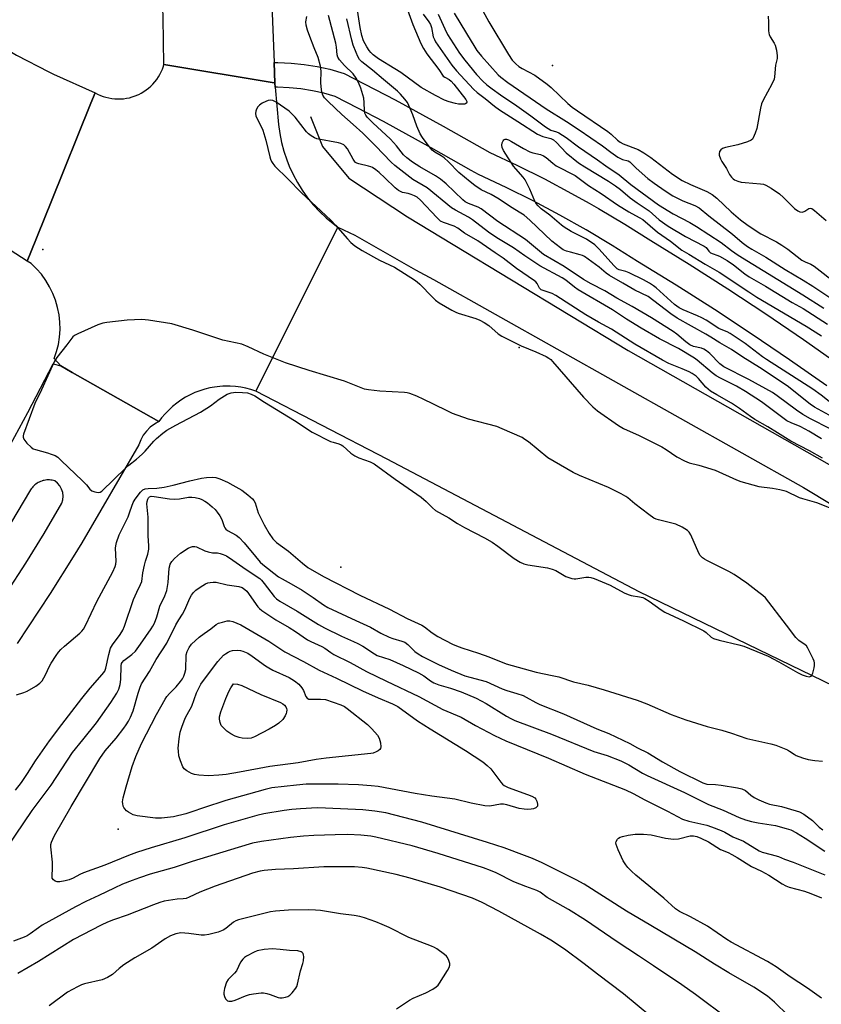
# Model space of a CAD drawing. Units: inches. Extents: x 1243763 to 1249763, y 493456 to 497456.
# Drawn here: x 1246081 to 1246355, y 496877 to 497214 of the extents above; entities that cross this region are included whole.
import ezdxf

# ---------------------------------------------------------------- set-up
doc = ezdxf.new("R2010")
doc.units = ezdxf.units.IN
doc.header["$MEASUREMENT"] = 0
for name, color, linetype in [('ELEV-Spot Elevation', 7, 'Continuous'), ('HYDRO-Canal', 164, 'Continuous'), ('TRANS-Road', 130, 'Continuous'), ('TRANS-Street Sidewalk', 7, 'Continuous'), ('Undefined', 1, 'Continuous')]:
    doc.layers.add(name, color=color, linetype=linetype)

msp = doc.modelspace()

# ---------------------------------------------------------------- linework, layer by layer
at = {"layer": 'ELEV-Spot Elevation'}
for p in [(1246263.08, 497197.85, 320.94), (1246088.92, 497135.05, 322.59), (1246251.66, 497101.52, 322.02), (1246190.72, 497026.45, 323.23), (1246114.68, 496936.97, 331.73)]:
    msp.add_point(p, dxfattribs=at)
at = {"layer": 'HYDRO-Canal'}
msp.add_lwpolyline([(1246180.44, 497180.42), (1246184.45, 497170.22), (1246193.48, 497159.35), (1246213.55, 497146.15), (1246229.13, 497136.72), (1246288.99, 497100.53), (1246376.32, 497051.03), (1246445.74, 497011.92), (1246551.26, 496956.64), (1246681.09, 496888.93)], dxfattribs=at)
at = {"layer": 'TRANS-Road'}
for points in [[(1246106.77, 497188.59), (1246105.36, 497185.08), (1246091.8, 497151.33), (1246084.87, 497134.07), (1246083.64, 497131.02), (1246027.72, 497167.11), (1245946.06, 497217.59), (1245866.24, 497269.95), (1245805.48, 497311.14), (1245745.25, 497352.34), (1245696.02, 497387.83), (1245637.3, 497440.43), (1245611.14, 497456.01), (1245662.01, 497456.01), (1245699.2, 497429.88), (1245778.73, 497381.31), (1245844.93, 497340.8), (1245882.73, 497317.99), (1246001.04, 497246.61), (1246048.79, 497218.61), (1246076, 497203.86), (1246079.94, 497201.41), (1246091.03, 497195.71), (1246092.55, 497194.93)], [(1246143.12, 497455.97), (1246146.09, 497437.24), (1246146.21, 497436.49), (1246147.72, 497427.02), (1246150.81, 497407.53), (1246152.64, 497393.23), (1246157.1, 497358.42), (1246162.32, 497309.85), (1246165.47, 497267.16), (1246165.74, 497255.11), (1246167.95, 497198.88), (1246168.23, 497191.87), (1246167.98, 497191.92), (1246130.33, 497198.25), (1246130.02, 497214.19), (1246129.88, 497221.16), (1246129.11, 497260.92), (1246128.18, 497284.31), (1246126.38, 497327.08), (1246124.05, 497369.62), (1246121.55, 497406.83), (1246117.69, 497455.97)], [(1246168.23, 497191.87), (1246168.36, 497190.44), (1246169.49, 497177.78), (1246169.9, 497174.7), (1246170.51, 497171.64), (1246171.3, 497168.63), (1246172.28, 497165.68), (1246173.16, 497163.46), (1246174.46, 497160.63), (1246175.94, 497157.89), (1246177.59, 497155.25), (1246179.4, 497152.72), (1246181.36, 497150.31), (1246183.47, 497148.02), (1246185.72, 497145.87), (1246188.11, 497143.87), (1246189.7, 497142.66), (1246161.75, 497086.62), (1246160.05, 497087.18), (1246158.31, 497087.63), (1246156.54, 497087.98), (1246154.76, 497088.21), (1246152.96, 497088.33), (1246151.16, 497088.33), (1246150.42, 497088.29), (1246149.37, 497088.23), (1246147.58, 497088.01), (1246146.03, 497087.72), (1246144.28, 497087.3), (1246142.57, 497086.76), (1246140.89, 497086.12), (1246139.25, 497085.37), (1246137.67, 497084.52), (1246136.14, 497083.57), (1246134.67, 497082.53), (1246133.27, 497081.4), (1246131.95, 497080.18), (1246130.7, 497078.89), (1246129.54, 497077.51), (1246128.62, 497076.29), (1246100.76, 497092.03), (1246098.94, 497093.06), (1246095.07, 497095.24), (1246092.84, 497097.75), (1246093.66, 497100.15), (1246094.26, 497102.62), (1246094.64, 497105.13), (1246094.81, 497107.67), (1246094.76, 497110.2), (1246094.49, 497112.73), (1246094, 497115.22), (1246093.29, 497117.66), (1246092.38, 497120.03), (1246091.26, 497122.31), (1246089.95, 497124.49), (1246088.46, 497126.55), (1246086.79, 497128.46), (1246084.97, 497130.23), (1246083.64, 497131.02), (1246084.87, 497134.07), (1246091.8, 497151.33), (1246105.36, 497185.08), (1246106.77, 497188.59), (1246107.67, 497188.12), (1246108.59, 497187.7), (1246109.54, 497187.34), (1246110.51, 497187.04), (1246111.49, 497186.8), (1246112.49, 497186.62), (1246113.5, 497186.51), (1246114.51, 497186.46), (1246115.52, 497186.48), (1246116.53, 497186.55), (1246117.54, 497186.69), (1246118.53, 497186.9), (1246119.51, 497187.16), (1246120.47, 497187.49), (1246121.4, 497187.88), (1246121.69, 497188.01), (1246122.59, 497188.47), (1246123.46, 497188.99), (1246124.3, 497189.56), (1246125.1, 497190.18), (1246125.86, 497190.85), (1246126.58, 497191.57), (1246127.25, 497192.33), (1246127.86, 497193.14), (1246128.43, 497193.98), (1246128.95, 497194.85), (1246129.4, 497195.75), (1246129.8, 497196.68), (1246130.15, 497197.64), (1246130.33, 497198.25), (1246167.98, 497191.92)]]:
    msp.add_lwpolyline(points, close=True, dxfattribs=at)
for points in [[(1246546.46, 496895.97), (1246483.56, 496928.33), (1246392.6, 496969.62), (1246292.71, 497018.08), (1246206.56, 497063.39), (1246161.75, 497086.62), (1246189.7, 497142.66), (1246195.52, 497139.93), (1246216.27, 497128.07), (1246222.44, 497124.73), (1246348.84, 497053.67), (1246369.48, 497041.29), (1246389.93, 497028.26), (1246415.69, 497009.02), (1246430.65, 496997.95), (1246448.24, 496987.31), (1246498.6, 496964), (1246535.09, 496945.74), (1246587.81, 496919.46)], [(1246074.9, 497062.96), (1246083.85, 497079.37), (1246092.51, 497095.94), (1246095.07, 497095.24), (1246098.94, 497093.06), (1246100.76, 497092.03), (1246128.62, 497076.29), (1246127.05, 497075.39), (1246125.62, 497074.29), (1246124.35, 497073), (1246123.27, 497071.54), (1246122.39, 497069.96), (1246121.74, 497068.27), (1246102.31, 497034.84), (1246099.26, 497030.01), (1246091.4, 497017.53), (1246080.2, 497000.41)], [(1246076.62, 497017.88), (1246083.15, 497027.87), (1246089.4, 497038.03), (1246095.39, 497048.35), (1246095.74, 497049.53), (1246095.85, 497050.76), (1246095.72, 497051.99), (1246095.35, 497053.17), (1246094.76, 497054.25), (1246093.97, 497055.2), (1246093.01, 497055.98), (1246092.58, 497056.1), (1246092.13, 497056.19), (1246091.69, 497056.26), (1246091.24, 497056.3), (1246090.78, 497056.31), (1246090.33, 497056.29), (1246089.89, 497056.24), (1246089.44, 497056.16), (1246089, 497056.06), (1246088.68, 497055.96), (1246088.57, 497055.93), (1246088.14, 497055.77), (1246087.73, 497055.59), (1246087.33, 497055.38), (1246086.95, 497055.14), (1246086.58, 497054.88), (1246086.22, 497054.6), (1246085.89, 497054.3), (1246085.57, 497053.98), (1246085.28, 497053.64), (1246085, 497053.27), (1246084.75, 497052.9), (1246084.74, 497052.88), (1246073.45, 497034.17)]]:
    msp.add_lwpolyline(points, dxfattribs=at)
at = {"layer": 'TRANS-Street Sidewalk'}
msp.add_lwpolyline([(1246356.76, 497088.43), (1246344.09, 497097.31), (1246331.3, 497106), (1246318.38, 497114.51), (1246305.33, 497122.81), (1246292.17, 497130.93), (1246283.44, 497136.44), (1246274.57, 497141.73), (1246265.56, 497146.8), (1246256.44, 497151.64), (1246247.2, 497156.25), (1246237.84, 497160.62), (1246235.32, 497162.05), (1246221.65, 497169.81), (1246205.31, 497178.71), (1246196.58, 497183.27), (1246188.81, 497187.32), (1246184.97, 497188.41), (1246181.07, 497189.26), (1246177.13, 497189.89), (1246173.15, 497190.29), (1246169.16, 497190.45), (1246168.36, 497190.44), (1246168.23, 497191.87), (1246167.95, 497198.88), (1246169.27, 497198.9), (1246173.75, 497198.71), (1246178.21, 497198.26), (1246182.64, 497197.56), (1246187.02, 497196.6), (1246191.94, 497195.21), (1246209.28, 497186.16), (1246225.76, 497177.18), (1246241.72, 497168.13), (1246250.87, 497163.85), (1246260.3, 497159.15), (1246269.61, 497154.21), (1246275.59, 497150.84), (1246278.8, 497149.04), (1246287.85, 497143.64), (1246296.64, 497138.09), (1246309.82, 497129.97), (1246322.97, 497121.59), (1246335.99, 497113.02), (1246348.89, 497104.26), (1246361.65, 497095.31)], dxfattribs=at)
at = {"layer": 'Undefined'}
for points, elevation in [([(1246210.65, 497224.89), (1246215.39, 497211.95), (1246218.06, 497205.45), (1246219, 497203.75), (1246220.19, 497201.83), (1246224.28, 497196.53), (1246225.72, 497194.3), (1246226.27, 497193.88), (1246227.72, 497193.15), (1246228.46, 497192.52), (1246229.38, 497191.47), (1246233.52, 497186.23), (1246233.82, 497185.57), (1246233.82, 497185.37), (1246233.66, 497185.01), (1246233.51, 497184.88), (1246233.1, 497184.72), (1246232.01, 497184.65), (1246230.98, 497184.7), (1246229.91, 497184.88), (1246227.74, 497185.44), (1246226.13, 497186.07), (1246223.16, 497187.6), (1246218.22, 497190.42), (1246211.23, 497195.51), (1246209.25, 497196.78), (1246203.63, 497200.13), (1246201.84, 497201.59), (1246201.02, 497202.38), (1246200.47, 497203.04), (1246199.68, 497204.28), (1246198.55, 497206.36), (1246197.88, 497208.17), (1246197.31, 497210.83), (1246195.28, 497224.31)], 330), ([(1246235.96, 497222.76), (1246241.29, 497212.83), (1246248.01, 497201.64), (1246249.34, 497199.72), (1246250.5, 497198.48), (1246251.56, 497197.59), (1246252.76, 497196.87), (1246257.06, 497194.56), (1246261.28, 497191.5), (1246262.61, 497190.38), (1246268.32, 497184.96), (1246269.82, 497183.64), (1246271.57, 497182.35), (1246281.95, 497175.38), (1246283.16, 497174.43), (1246285.32, 497172.38), (1246286.23, 497171.66), (1246287.2, 497171.15), (1246292.3, 497169.16), (1246294.33, 497168.07), (1246296.69, 497166.49), (1246304.12, 497160.73), (1246307.35, 497158.6), (1246310.2, 497157.18), (1246315.86, 497154.79), (1246317.63, 497153.8), (1246319.28, 497152.62), (1246324.17, 497147.95), (1246327.37, 497145.19), (1246329.92, 497143.19), (1246334.3, 497140.39), (1246339.56, 497137.63), (1246341.47, 497136.5), (1246343.49, 497135.09), (1246348.3, 497131.42), (1246349.42, 497130.81), (1246351.33, 497129.98), (1246352.52, 497129.29), (1246360.18, 497123.33)], 322), ([(1246357.93, 497073.7), (1246351.25, 497077.21), (1246348.65, 497078.67), (1246346.43, 497080.17), (1246339.86, 497085.06), (1246338.25, 497086.12), (1246330.22, 497090.59), (1246321.59, 497094.96), (1246320.27, 497095.99), (1246316.81, 497099.55), (1246315.71, 497100.43), (1246314.76, 497100.96), (1246314, 497101.28), (1246311.28, 497101.94), (1246310.01, 497102.48), (1246308.59, 497103.5), (1246305.59, 497106.05), (1246304.26, 497107.04), (1246296.91, 497111.64), (1246290.26, 497115.58), (1246285.01, 497118.45), (1246280.93, 497120.88), (1246276.28, 497123.29), (1246273.63, 497124.78), (1246267.1, 497129.19), (1246259.97, 497133.35), (1246253.82, 497138.45), (1246244.44, 497144.57), (1246238.72, 497148.92), (1246237.69, 497149.48), (1246234.41, 497150.7), (1246233.28, 497151.31), (1246232.42, 497152.02), (1246226.78, 497157.43), (1246224.78, 497159.06), (1246223.09, 497160.22), (1246217.71, 497163.26), (1246215.25, 497164.9), (1246213.34, 497166.3), (1246212.2, 497167.42), (1246209.81, 497170.39), (1246207.68, 497172.77), (1246201.65, 497178.27), (1246199.75, 497180.23), (1246199.3, 497180.89), (1246199, 497181.61), (1246198.86, 497182.38), (1246198.75, 497185.24), (1246198.57, 497186.7), (1246197.56, 497190.13), (1246196.85, 497192.09), (1246196.04, 497193.52), (1246194.94, 497195.04), (1246191.98, 497197.93), (1246190.32, 497199.8), (1246189.75, 497200.75), (1246189.48, 497201.56), (1246189.23, 497204.11), (1246189, 497205.5), (1246186.54, 497215.03)], 326), ([(1246358.89, 497077.74), (1246352.6, 497081.14), (1246351.17, 497082.16), (1246343.23, 497088.44), (1246333.85, 497094.72), (1246328.06, 497098.24), (1246324.28, 497100.87), (1246320.22, 497103.1), (1246317.16, 497105.11), (1246315.46, 497106.11), (1246305.67, 497111.57), (1246303.49, 497113.06), (1246295.73, 497118.96), (1246291.16, 497121.1), (1246287.13, 497123.54), (1246282.59, 497126.14), (1246281.43, 497126.95), (1246279, 497129.02), (1246274.05, 497132.58), (1246273.34, 497132.96), (1246272.58, 497133.24), (1246269.22, 497134.07), (1246267.82, 497134.49), (1246266.76, 497134.96), (1246265.79, 497135.55), (1246262.86, 497137.85), (1246255.37, 497145.01), (1246253.39, 497146.73), (1246252.31, 497147.47), (1246248.77, 497149.6), (1246244.91, 497152.27), (1246242.1, 497153.78), (1246238.68, 497155.47), (1246236.57, 497156.85), (1246234.95, 497158.12), (1246231.13, 497161.35), (1246227.51, 497164.99), (1246226.08, 497166.31), (1246225.06, 497167.05), (1246222.89, 497168.32), (1246222.02, 497169.02), (1246220.58, 497170.68), (1246218.67, 497173.28), (1246217.88, 497174.52), (1246216.71, 497177.11), (1246215.35, 497181.08), (1246214.47, 497183.19), (1246213.5, 497185.23), (1246212.67, 497186.39), (1246211.15, 497188.15), (1246210.11, 497189.17), (1246205.29, 497193.06), (1246201.54, 497196.35), (1246197.97, 497199.14), (1246197.12, 497200), (1246196.57, 497200.95), (1246195.99, 497202.31), (1246195.03, 497204.81), (1246194.52, 497206.53), (1246192.84, 497213.83)], 328), ([(1246218.86, 497215.43), (1246220.79, 497212.86), (1246221.39, 497211.88), (1246221.73, 497210.84), (1246222.36, 497207.71), (1246222.72, 497206.72), (1246223.08, 497206), (1246228.67, 497198.01), (1246230.32, 497196.08), (1246236.1, 497189.76), (1246237.39, 497188.62), (1246240.1, 497186.64), (1246243.27, 497183.99), (1246244.92, 497182.76), (1246251.2, 497178.71), (1246257.98, 497174.47), (1246259.78, 497173.67), (1246262.46, 497172.99), (1246263.39, 497172.48), (1246264.44, 497171.56), (1246267.73, 497168.08), (1246271.99, 497164.65), (1246274.11, 497163.24), (1246282.22, 497158.37), (1246284.61, 497156.83), (1246286.34, 497155.5), (1246289.61, 497152.71), (1246292.02, 497150.97), (1246296.11, 497148.21), (1246299.54, 497145.22), (1246302.57, 497143.05), (1246308.52, 497139.51), (1246314.86, 497136.2), (1246315.54, 497135.69), (1246316.44, 497134.48), (1246317.08, 497133.94), (1246320.12, 497132.72), (1246322.81, 497131.24), (1246324.96, 497129.8), (1246328.85, 497126.67), (1246330.27, 497125.65), (1246335.86, 497122.51), (1246344.95, 497116.88), (1246348.73, 497114.82), (1246357.04, 497109.48)], 328), ([(1246224.04, 497215.41), (1246226.29, 497210.42), (1246227.24, 497208.51), (1246231.35, 497202.06), (1246233.1, 497199.71), (1246237.17, 497194.78), (1246239.28, 497192.55), (1246240.69, 497191.28), (1246242.48, 497189.9), (1246245.33, 497187.87), (1246250.89, 497184.11), (1246255.72, 497180.69), (1246260.64, 497176.92), (1246262.56, 497175.85), (1246264.41, 497175.23), (1246265.21, 497174.88), (1246267.72, 497173.29), (1246271.92, 497170.07), (1246278.47, 497165.72), (1246281.3, 497163.67), (1246285.91, 497160.55), (1246289.9, 497157.21), (1246299.35, 497150.34), (1246304.26, 497147.25), (1246309.98, 497144.26), (1246312.25, 497142.94), (1246320.76, 497137.45), (1246324.21, 497134.74), (1246326.54, 497133.12), (1246348.58, 497119.51), (1246355.74, 497114.98)], 326), ([(1246336.81, 497214.73), (1246336.9, 497212.71), (1246336.89, 497209.82), (1246336.96, 497208.97), (1246337.1, 497208.43), (1246337.46, 497207.66), (1246338.82, 497205.56), (1246339.19, 497204.84), (1246339.62, 497203.16), (1246339.87, 497201.15), (1246339.79, 497200.29), (1246339.32, 497198.01), (1246338.98, 497194.05), (1246338.82, 497193.26), (1246338.06, 497191.52), (1246335.07, 497186.09), (1246334.46, 497184.76), (1246334.11, 497183.35), (1246332.91, 497176.37), (1246332.37, 497174.72), (1246331.68, 497173.17), (1246331.38, 497172.73), (1246330.99, 497172.37), (1246329.75, 497171.79), (1246326.46, 497170.76), (1246322.22, 497169.86), (1246321.16, 497169.53), (1246320.55, 497169.1), (1246320.19, 497168.48), (1246320, 497167.77), (1246320.01, 497167.28), (1246320.43, 497166.05), (1246320.95, 497165.09), (1246322.56, 497162.72), (1246323.6, 497160.63), (1246324.23, 497159.73), (1246324.81, 497159.16), (1246325.29, 497158.85), (1246326.36, 497158.39), (1246327.49, 497158.05), (1246328.93, 497157.87), (1246334.17, 497157.5), (1246335.22, 497157.31), (1246335.98, 497157.05), (1246337.74, 497156.01), (1246340.66, 497154), (1246341.97, 497152.81), (1246345.78, 497149.08), (1246346.91, 497148.19), (1246347.61, 497147.88), (1246348.46, 497147.8), (1246349.31, 497148.11), (1246350.72, 497149.02), (1246351.25, 497149.13), (1246351.72, 497148.99), (1246352.63, 497148.38), (1246356.64, 497144.97)], 320), ([(1246355.31, 497063.74), (1246350.84, 497066.29), (1246344.54, 497069.58), (1246339.94, 497072.35), (1246336.69, 497074.39), (1246332.2, 497076.93), (1246330.73, 497077.93), (1246326.93, 497080.76), (1246324.26, 497082.54), (1246319.26, 497085.34), (1246317.06, 497086.67), (1246316.22, 497087.31), (1246315.5, 497088.01), (1246313, 497091), (1246312.16, 497091.71), (1246310.8, 497092.65), (1246309.77, 497093.19), (1246307.35, 497094.27), (1246302.81, 497096.09), (1246300.71, 497097.2), (1246291.22, 497102.64), (1246283.24, 497107.81), (1246278.76, 497110.17), (1246274.45, 497112.67), (1246264.26, 497119.33), (1246262.98, 497119.98), (1246260.25, 497120.85), (1246259.25, 497121.27), (1246258.68, 497121.77), (1246257.83, 497123.39), (1246257.36, 497124.01), (1246256.98, 497124.37), (1246250.76, 497128.53), (1246246.22, 497132.11), (1246243.5, 497133.87), (1246237.57, 497137.94), (1246232.98, 497140.64), (1246230.79, 497142.37), (1246229.51, 497142.97), (1246225.86, 497144.2), (1246224.84, 497144.74), (1246223.57, 497145.92), (1246217.93, 497151.87), (1246216.8, 497152.87), (1246215.9, 497153.4), (1246214.82, 497153.85), (1246213.8, 497154.13), (1246211.85, 497154.51), (1246211.13, 497154.79), (1246210.46, 497155.17), (1246209.35, 497156.1), (1246205.79, 497159.55), (1246203.86, 497161.3), (1246202.75, 497162.22), (1246201.54, 497163.02), (1246201.03, 497163.28), (1246200.24, 497163.53), (1246196.95, 497164.25), (1246196.23, 497164.53), (1246195.8, 497164.8), (1246195.42, 497165.19), (1246194.96, 497165.89), (1246193, 497169.44), (1246192.34, 497170.27), (1246191.74, 497170.75), (1246190.81, 497171.22), (1246189.96, 497171.46), (1246182.59, 497172.86), (1246181.78, 497173.16), (1246180.58, 497173.89), (1246179.68, 497174.58), (1246179.08, 497175.19), (1246175.17, 497180.29), (1246173.12, 497182.28), (1246168.71, 497185.33), (1246167.47, 497185.94), (1246166.72, 497186.1), (1246165.94, 497185.96), (1246165.16, 497185.64), (1246163.88, 497184.98), (1246162.93, 497184.34), (1246162.38, 497183.72), (1246161.95, 497183.03), (1246161.72, 497182.25), (1246161.66, 497181.44), (1246161.75, 497180.64), (1246161.93, 497180.11), (1246163.71, 497176.87), (1246164.16, 497175.8), (1246165.12, 497172.35), (1246166.45, 497166.71), (1246166.69, 497165.89), (1246167.03, 497165.12), (1246167.5, 497164.41), (1246168.25, 497163.52), (1246172.67, 497159.17), (1246177.3, 497154.4), (1246185.67, 497146.68), (1246187.36, 497145.01), (1246188.99, 497143.29), (1246193, 497138.68), (1246194.21, 497137.41), (1246195.54, 497136.29), (1246198.01, 497134.7), (1246204.02, 497131.34), (1246209.04, 497129.04), (1246215.94, 497124.62), (1246216.88, 497123.93), (1246217.7, 497123.2), (1246222.06, 497118.7), (1246223.16, 497117.69), (1246224.38, 497116.86), (1246228.72, 497114.29), (1246230.02, 497113.59), (1246230.84, 497113.25), (1246236.84, 497111.44), (1246238.21, 497110.91), (1246239.68, 497110.09), (1246241.33, 497109.02), (1246244.52, 497106.18), (1246245.72, 497105.39), (1246252.37, 497102.15), (1246257.35, 497100.11), (1246260.94, 497098.45), (1246261.87, 497097.93), (1246262.52, 497097.41), (1246263.13, 497096.78), (1246273.72, 497084.54), (1246276.86, 497081.25), (1246278.4, 497079.95), (1246285.62, 497074.88), (1246287.39, 497073.85), (1246292.73, 497071.44), (1246300.46, 497067.61), (1246301.96, 497066.7), (1246305.51, 497064.17), (1246308.16, 497062.81), (1246309.81, 497062.13), (1246313.07, 497061.33), (1246318.63, 497059.58), (1246326, 497056.29), (1246327.38, 497055.74), (1246333.63, 497054.06), (1246338.21, 497053.53), (1246340.77, 497053.06), (1246342.17, 497052.71), (1246342.93, 497052.42), (1246347.41, 497050.26), (1246348.49, 497049.9), (1246353.23, 497048.62), (1246362.14, 497045.03)], 322), ([(1246359.87, 497081.31), (1246354.86, 497085.27), (1246352.07, 497087.32), (1246336.18, 497097.4), (1246334.88, 497098.33), (1246328.95, 497102.88), (1246323.79, 497106.31), (1246322.81, 497106.87), (1246320.72, 497107.68), (1246319.92, 497108.08), (1246315.63, 497110.87), (1246314.16, 497111.71), (1246312.6, 497112.42), (1246307.77, 497114.38), (1246306.33, 497115.11), (1246304.81, 497116.28), (1246298.47, 497121.95), (1246297.58, 497122.65), (1246296.21, 497123.54), (1246294.13, 497124.68), (1246289.29, 497127.06), (1246288.18, 497127.5), (1246285.86, 497128.08), (1246285.21, 497128.4), (1246284.13, 497129.42), (1246278.96, 497135.24), (1246277.5, 497136.59), (1246274.71, 497138.57), (1246269.43, 497141.19), (1246267.08, 497142.65), (1246266.19, 497143.31), (1246262.19, 497146.72), (1246259.16, 497148.93), (1246258.14, 497149.92), (1246257.42, 497150.81), (1246257, 497151.55), (1246255.38, 497155.59), (1246253.72, 497158.83), (1246253.04, 497159.75), (1246250.52, 497162.56), (1246249.8, 497163.46), (1246246.39, 497168.88), (1246245.91, 497169.92), (1246245.73, 497170.71), (1246245.84, 497171.47), (1246246.17, 497172.16), (1246246.49, 497172.51), (1246246.89, 497172.68), (1246247.34, 497172.68), (1246248.08, 497172.48), (1246249.11, 497171.96), (1246253.12, 497169.55), (1246255.36, 497168.42), (1246256.41, 497168.03), (1246258.95, 497167.46), (1246260.01, 497167.07), (1246260.91, 497166.47), (1246263.25, 497164.47), (1246264.39, 497163.63), (1246270.77, 497160.27), (1246275.42, 497156.95), (1246279.72, 497154.13), (1246285.31, 497150.29), (1246289.21, 497147.84), (1246292.69, 497145.98), (1246293.89, 497145.26), (1246298.98, 497140.96), (1246303.39, 497137.84), (1246307.28, 497134.77), (1246309.7, 497133.48), (1246315.23, 497129.99), (1246320, 497127.27), (1246330.16, 497120.62), (1246332.84, 497118.79), (1246349.7, 497108.87), (1246354.95, 497105.52)], 330), ([(1246079.95, 496982.88), (1246082.47, 496983.68), (1246083.56, 496984.11), (1246086.57, 496985.82), (1246087.95, 496986.82), (1246088.67, 496987.71), (1246089.88, 496989.69), (1246091.25, 496992.7), (1246091.79, 496993.69), (1246093.49, 496996.34), (1246094.33, 496997.5), (1246095.07, 496998.31), (1246096.32, 496999.47), (1246101.56, 497003.89), (1246102.32, 497004.68), (1246102.81, 497005.32), (1246103.52, 497006.62), (1246107.34, 497014.76), (1246112.82, 497024.94), (1246113.68, 497026.75), (1246113.9, 497027.53), (1246114.02, 497028.57), (1246113.78, 497033.01), (1246113.85, 497033.82), (1246114.11, 497034.9), (1246115, 497037.55), (1246116.88, 497041.14), (1246118.05, 497043.68), (1246118.82, 497045.7), (1246119.77, 497048.57), (1246120.45, 497049.77), (1246122.3, 497052.1), (1246123.12, 497052.89), (1246123.85, 497053.21), (1246124.96, 497053.36), (1246127.91, 497053.48), (1246130.42, 497053.88), (1246133.44, 497054.52), (1246139.15, 497056.03), (1246143.15, 497056.91), (1246144.89, 497057.16), (1246146.94, 497057.25), (1246148.09, 497057.16), (1246149.44, 497056.71), (1246152.07, 497055.49), (1246153.87, 497054.55), (1246156.91, 497052.8), (1246159.01, 497051.21), (1246160.55, 497049.88), (1246161.08, 497049.23), (1246161.46, 497048.51), (1246162.55, 497045.1), (1246164.55, 497040.95), (1246166.26, 497038.05), (1246167.54, 497036.15), (1246168.83, 497034.89), (1246172.91, 497032.01), (1246177.66, 497027.81), (1246179.54, 497026.37), (1246184.83, 497023.26), (1246197.27, 497016.92), (1246207.37, 497012.14), (1246213.44, 497008.99), (1246218.44, 497006.66), (1246219.33, 497006.1), (1246222.01, 497004.11), (1246223.88, 497002.84), (1246228.92, 497000.24), (1246230.25, 496999.63), (1246232.09, 496998.94), (1246237.78, 496997.11), (1246241.34, 496995.84), (1246247.28, 496993.41), (1246257.51, 496990.58), (1246263.01, 496989.52), (1246265.28, 496989.01), (1246270.29, 496987.34), (1246275.26, 496986.16), (1246280.68, 496984.59), (1246291.96, 496981.05), (1246295.33, 496979.82), (1246303.59, 496976.18), (1246308.64, 496974.32), (1246315.91, 496972.04), (1246320.9, 496970.79), (1246324.22, 496969.82), (1246329.51, 496967.99), (1246337.64, 496966.13), (1246339.34, 496965.66), (1246343.34, 496964.09), (1246344.09, 496963.67), (1246345.68, 496962.57), (1246346.38, 496962.2), (1246348.51, 496961.4), (1246350.42, 496960.81), (1246352.75, 496960.46), (1246355.39, 496960.22)], 324), ([(1246209.75, 496875.58), (1246214.25, 496878.53), (1246215.53, 496879.25), (1246219.78, 496881.06), (1246222.14, 496882.3), (1246223.36, 496883.08), (1246223.97, 496883.7), (1246224.48, 496884.41), (1246227.18, 496888.72), (1246227.75, 496889.75), (1246227.99, 496890.53), (1246227.97, 496891.06), (1246227.68, 496892.12), (1246227.19, 496893.13), (1246226.85, 496893.58), (1246226.21, 496894.19), (1246223.56, 496896.15), (1246222.79, 496896.59), (1246221.72, 496897.05), (1246213.97, 496899.96), (1246207.26, 496903.34), (1246204.87, 496904.42), (1246202.69, 496905.3), (1246198.84, 496906.68), (1246197.25, 496907.11), (1246195.33, 496907.49), (1246190.61, 496908.08), (1246183.8, 496909.15), (1246182.15, 496909.34), (1246179.58, 496909.41), (1246172.91, 496909.29), (1246168.48, 496908.94), (1246166.72, 496908.71), (1246155.75, 496905.95), (1246154.94, 496905.66), (1246154.12, 496905.19), (1246151.52, 496903.04), (1246150.6, 496902.44), (1246148.83, 496901.78), (1246145.61, 496901.03), (1246144.2, 496900.8), (1246143.05, 496900.77), (1246138.81, 496901.37), (1246136.05, 496901.52), (1246134.4, 496901.21), (1246132.53, 496900.56), (1246130.78, 496899.53), (1246126.18, 496896.32), (1246120.33, 496892.97), (1246116.66, 496890.6), (1246115, 496889.42), (1246112.76, 496887.35), (1246111.08, 496886.31), (1246109.26, 496885.5), (1246103.2, 496884.08), (1246102.15, 496883.75), (1246100.8, 496883.13), (1246097.42, 496881.29), (1246091.11, 496876.64)], 324)]:
    msp.add_lwpolyline(points, dxfattribs=dict(at, elevation=elevation))
for points, elevation in [([(1246122.73, 497111.1), (1246117.73, 497110.87), (1246110.82, 497110.12), (1246109.4, 497109.86), (1246107.73, 497109.24), (1246100.86, 497106.22), (1246099.81, 497105.68), (1246099.14, 497105.17), (1246097.12, 497102.46), (1246093.71, 497098.14), (1246092.82, 497096.67), (1246088.46, 497087.11), (1246086.2, 497082.36), (1246082.28, 497071.88), (1246082.17, 497071.38), (1246082.18, 497070.89), (1246082.48, 497070.19), (1246083.52, 497068.87), (1246084.91, 497067.44), (1246085.61, 497066.97), (1246086.43, 497066.65), (1246090.49, 497065.57), (1246091.84, 497065.12), (1246093.1, 497064.59), (1246094.05, 497064.04), (1246095.37, 497062.87), (1246102.38, 497056.08), (1246103.83, 497054.6), (1246105.05, 497053.12), (1246105.7, 497052.62), (1246106.76, 497052.22), (1246107.85, 497052.03), (1246108.57, 497052.16), (1246109.15, 497052.51), (1246117.27, 497060.41), (1246118.38, 497061.36), (1246120.98, 497063.35), (1246122.92, 497065.11), (1246123.93, 497066.15), (1246126.82, 497069.5), (1246127.75, 497070.48), (1246129.92, 497072.33), (1246131.3, 497073.35), (1246134.33, 497075.03), (1246142.8, 497079.41), (1246146.18, 497081.67), (1246149.15, 497083.91), (1246151.92, 497085.55), (1246153.25, 497086), (1246154.92, 497086.23), (1246157.19, 497086.22), (1246158.85, 497086), (1246160.15, 497085.6), (1246161.38, 497084.98), (1246164.69, 497082.84), (1246174.98, 497076.59), (1246180.96, 497072.61), (1246187.28, 497069.47), (1246188.09, 497069.15), (1246190.03, 497068.62), (1246190.82, 497068.32), (1246191.39, 497067.93), (1246194.14, 497065.49), (1246195.55, 497064.53), (1246196.88, 497063.9), (1246200.81, 497062.48), (1246202.12, 497061.8), (1246209.31, 497056.55), (1246218.19, 497050.4), (1246219.93, 497048.96), (1246222.03, 497046.74), (1246223.16, 497045.82), (1246227.63, 497043.32), (1246230.66, 497041.37), (1246232.99, 497040.01), (1246239.89, 497036.51), (1246242.47, 497035.02), (1246244.43, 497033.71), (1246250.01, 497029.47), (1246252, 497028.21), (1246253.3, 497027.66), (1246254.66, 497027.24), (1246261.32, 497026.23), (1246262.95, 497025.85), (1246264.21, 497025.32), (1246267.66, 497023.36), (1246268.68, 497022.95), (1246269.71, 497022.65), (1246270.5, 497022.53), (1246271.06, 497022.53), (1246274.44, 497023.03), (1246275.47, 497023.09), (1246276.23, 497022.99), (1246277.33, 497022.64), (1246282.75, 497020.31), (1246287.59, 497017.73), (1246288.88, 497017.12), (1246289.98, 497016.81), (1246292.83, 497016.38), (1246293.89, 497016.09), (1246294.64, 497015.78), (1246296.07, 497014.9), (1246300.26, 497011.93), (1246301.47, 497011.17), (1246307.8, 497008.18), (1246314.76, 497004.72), (1246315.56, 497004.16), (1246317.34, 497002.6), (1246318.08, 497002.14), (1246320.02, 497001.52), (1246326.79, 496999.98), (1246328.46, 496999.46), (1246334.86, 496996.91), (1246336.76, 496996.08), (1246340.39, 496994.2), (1246346.82, 496990.53), (1246348.4, 496989.73), (1246349.76, 496989.24), (1246350.81, 496989.04), (1246351.42, 496989.21), (1246351.72, 496989.58), (1246352.02, 496990.33), (1246352.44, 496992.05), (1246352.59, 496992.93), (1246352.61, 496993.78), (1246352.49, 496994.33), (1246352.18, 496995.15), (1246350.31, 496998.87), (1246349.81, 496999.57), (1246349.39, 496999.96), (1246347.22, 497001.45), (1246346.18, 497002.41), (1246343.07, 497006.72), (1246335.81, 497015.96), (1246334.99, 497016.79), (1246333.63, 497017.88), (1246329.43, 497020.99), (1246325.14, 497024.02), (1246323.31, 497025.01), (1246315.77, 497028.72), (1246314.99, 497029.17), (1246314.32, 497029.69), (1246313.57, 497030.51), (1246313.13, 497031.27), (1246310.4, 497037.52), (1246309.78, 497038.45), (1246309.19, 497039.03), (1246307.41, 497040.11), (1246305.25, 497041.14), (1246299.28, 497042.62), (1246298.45, 497042.88), (1246297.66, 497043.23), (1246295.96, 497044.44), (1246291.24, 497048.15), (1246288.81, 497050.19), (1246288.1, 497050.69), (1246286.52, 497051.54), (1246282.21, 497053.66), (1246272.27, 497057.76), (1246270.15, 497058.81), (1246261.54, 497063.9), (1246254.87, 497069.26), (1246253.68, 497070.15), (1246252.67, 497070.75), (1246245.93, 497073.81), (1246244.02, 497074.6), (1246234.43, 497077.08), (1246228.86, 497079.04), (1246227.51, 497079.63), (1246222.23, 497082.31), (1246219.07, 497083.75), (1246216.77, 497084.9), (1246214.28, 497085.86), (1246213.42, 497086.05), (1246212.55, 497086.15), (1246204.04, 497086.62), (1246200.27, 497087.04), (1246198.87, 497087.31), (1246192.07, 497090.03), (1246179.96, 497093.64), (1246171.91, 497096.35), (1246164.49, 497099.32), (1246159.06, 497101.81), (1246156.95, 497102.68), (1246150.49, 497104.06), (1246140.23, 497107.52), (1246133.07, 497109.64), (1246125.1, 497110.88)], 322), ([(1246254.57, 496943.7), (1246253.39, 496943.77), (1246251.65, 496944.09), (1246247.45, 496945.32), (1246246.33, 496945.55), (1246245.32, 496945.53), (1246241.62, 496944.85), (1246239.92, 496944.98), (1246235.32, 496945.83), (1246229.68, 496947.27), (1246221.85, 496948.26), (1246216.21, 496949.12), (1246203.46, 496951.52), (1246201.15, 496951.76), (1246196.74, 496952.07), (1246189.83, 496952.33), (1246182.75, 496952.39), (1246178.92, 496952.31), (1246175.62, 496952.06), (1246167.2, 496951.1), (1246164.89, 496950.55), (1246151.48, 496946.75), (1246143.83, 496944.28), (1246139.8, 496942.85), (1246137.84, 496942.24), (1246133.55, 496941.18), (1246129.5, 496940.72), (1246128.34, 496940.68), (1246127.45, 496940.74), (1246121.16, 496941.5), (1246119.78, 496941.87), (1246118.26, 496942.77), (1246117.55, 496943.29), (1246116.92, 496943.88), (1246116.61, 496944.34), (1246116.4, 496944.86), (1246116.22, 496945.71), (1246116.18, 496946.29), (1246116.4, 496947.72), (1246117.37, 496951.44), (1246119.44, 496958.42), (1246120.67, 496961.82), (1246122.7, 496966.24), (1246127.8, 496976.15), (1246130.69, 496981.37), (1246131.33, 496982.28), (1246132.23, 496983.35), (1246134.49, 496985.66), (1246136, 496987.42), (1246136.68, 496988.35), (1246137.15, 496989.25), (1246137.5, 496990.24), (1246137.77, 496991.57), (1246137.97, 496996.59), (1246138.28, 496997.7), (1246138.89, 496999.01), (1246139.78, 497000.16), (1246142.41, 497002.54), (1246144.02, 497003.81), (1246146.36, 497005.45), (1246148.19, 497006.95), (1246148.94, 497007.34), (1246150.3, 497007.75), (1246151.98, 497008.11), (1246152.81, 497008.16), (1246153.91, 497007.91), (1246156.59, 497006.81), (1246166.11, 497001.22), (1246171.68, 496997.57), (1246177.99, 496994.32), (1246183.38, 496991.3), (1246189.23, 496988.59), (1246198.12, 496984.26), (1246203.47, 496981.82), (1246208.42, 496979.85), (1246210.24, 496978.88), (1246217.01, 496973.94), (1246221.23, 496971.27), (1246233.41, 496963.85), (1246239.25, 496959.98), (1246240.77, 496958.72), (1246241.96, 496957.56), (1246245.39, 496953), (1246245.97, 496952.37), (1246246.61, 496951.88), (1246247.92, 496951.27), (1246254.54, 496948.87), (1246256.06, 496948.21), (1246256.99, 496947.67), (1246257.42, 496947.24), (1246257.78, 496946.52), (1246258.01, 496945.48), (1246257.9, 496944.79), (1246257.37, 496944.3), (1246256.6, 496943.96), (1246255.74, 496943.76)], 332), ([(1246180.6, 496981.35), (1246183.82, 496981.41), (1246185.55, 496981.24), (1246190.77, 496979.49), (1246192.02, 496978.85), (1246192.98, 496978.21), (1246199.89, 496972.77), (1246201.35, 496971.31), (1246203.32, 496969.11), (1246203.89, 496968.12), (1246204.29, 496966.45), (1246204.42, 496965.06), (1246204.35, 496964.57), (1246204.13, 496964.17), (1246203.55, 496963.73), (1246202.83, 496963.38), (1246201.8, 496963), (1246200.96, 496962.81), (1246185.71, 496961.27), (1246182.31, 496960.76), (1246176.18, 496959.68), (1246166.5, 496958.34), (1246156.13, 496956.41), (1246151.58, 496955.71), (1246149.11, 496955.46), (1246145.54, 496955.25), (1246142.26, 496955.47), (1246140.79, 496955.66), (1246139.69, 496956.04), (1246138.14, 496956.87), (1246137.26, 496957.57), (1246136.82, 496958.26), (1246135.97, 496960.36), (1246135.46, 496962), (1246135.24, 496963.6), (1246135.22, 496964.7), (1246135.56, 496967.86), (1246135.92, 496970.13), (1246136.46, 496971.82), (1246137.61, 496974.87), (1246138.21, 496976.21), (1246139.9, 496979.02), (1246141.46, 496983.59), (1246142.21, 496985.2), (1246142.93, 496986.49), (1246146.21, 496991.01), (1246148.79, 496994.28), (1246150.71, 496996.39), (1246151.34, 496996.92), (1246152.25, 496997.47), (1246152.98, 496997.8), (1246153.74, 496998.01), (1246155.34, 496998.13), (1246156.47, 496998), (1246157.29, 496997.82), (1246158.97, 496997.07), (1246160.44, 496996.11), (1246165.02, 496992.8), (1246166.17, 496992.07), (1246167.56, 496991.32), (1246173.09, 496988.75), (1246174.89, 496987.7), (1246176.37, 496986.5), (1246177.41, 496985.31), (1246177.96, 496984.39), (1246178.81, 496982.32), (1246179.22, 496981.72), (1246179.82, 496981.41)], 334), ([(1246158.77, 496967.92), (1246157.08, 496968.07), (1246155.97, 496968.29), (1246154.68, 496968.77), (1246153.2, 496969.5), (1246151.84, 496970.49), (1246150.39, 496971.81), (1246149.89, 496972.45), (1246149.53, 496973.47), (1246149.35, 496974.56), (1246149.34, 496975.38), (1246149.77, 496977.03), (1246151.49, 496981.66), (1246152.52, 496984.05), (1246153.19, 496985.27), (1246154.11, 496986.58), (1246155.5, 496986.48), (1246156.88, 496986.11), (1246163.45, 496982.96), (1246170.19, 496980.23), (1246170.93, 496979.84), (1246171.56, 496979.34), (1246172.02, 496978.72), (1246172.2, 496978.25), (1246172.27, 496977.74), (1246172.22, 496976.96), (1246172.11, 496976.45), (1246171.76, 496975.68), (1246170.94, 496974.5), (1246169.54, 496973.22), (1246168.41, 496972.44), (1246166.26, 496971.18), (1246161.29, 496968.55), (1246160.1, 496968.08)], 336), ([(1246167.4, 496896.07), (1246164.51, 496895.86), (1246162.19, 496895.39), (1246161.12, 496894.93), (1246158.54, 496893.56), (1246157.82, 496893.08), (1246157.25, 496892.54), (1246156.52, 496891.49), (1246155.08, 496888.6), (1246154.39, 496887.74), (1246152.28, 496885.64), (1246151.75, 496884.71), (1246151.04, 496882.56), (1246150.78, 496881.19), (1246150.81, 496880.64), (1246151.03, 496879.82), (1246151.38, 496879.06), (1246151.69, 496878.64), (1246152.08, 496878.37), (1246152.51, 496878.24), (1246153.51, 496878.26), (1246154.61, 496878.6), (1246158.16, 496880.03), (1246159.56, 496880.48), (1246160.97, 496880.77), (1246163.51, 496881.05), (1246164.35, 496881.03), (1246165.47, 496880.84), (1246166.58, 496880.53), (1246169.34, 496879.51), (1246169.9, 496879.39), (1246170.74, 496879.4), (1246171.85, 496879.58), (1246172.64, 496879.84), (1246173.34, 496880.29), (1246174.14, 496881.1), (1246175.41, 496882.68), (1246175.7, 496883.17), (1246176, 496883.97), (1246176.97, 496888.61), (1246177.81, 496891.12), (1246178.02, 496891.96), (1246178.1, 496893.42), (1246178.03, 496893.97), (1246177.86, 496894.46), (1246177.56, 496894.83), (1246177.16, 496895.1), (1246176.09, 496895.38), (1246173.22, 496895.55), (1246170.07, 496895.89)], 322)]:
    msp.add_lwpolyline(points, close=True, dxfattribs=dict(at, elevation=elevation))
for points in [[(1246229.54, 497215.75, 324), (1246233.75, 497208.88, 324), (1246236.5, 497204.14, 324), (1246237.25, 497202.97, 324), (1246238.82, 497201.03, 324), (1246244.5, 497194.75, 324), (1246245.4, 497193.87, 324), (1246247.77, 497192.13, 324), (1246260.88, 497183.11, 324), (1246267.87, 497178.74, 324), (1246272.16, 497175.89, 324), (1246280.16, 497170.41, 324), (1246283.05, 497168.25, 324), (1246285.44, 497166.6, 324), (1246286.95, 497165.78, 324), (1246288.96, 497165.3, 324), (1246289.54, 497165.01, 324), (1246291.65, 497162.83, 324), (1246295.68, 497159.29, 324), (1246297.82, 497157.68, 324), (1246301.63, 497155.05, 324), (1246304.25, 497153.39, 324), (1246305.78, 497152.55, 324), (1246307.66, 497151.67, 324), (1246311.73, 497150.05, 324), (1246313.18, 497149.24, 324), (1246316.51, 497146.53, 324), (1246324.54, 497140.25, 324), (1246327.87, 497137.41, 324), (1246329.75, 497136.08, 324), (1246331.21, 497135.15, 324), (1246335.93, 497132.39, 324), (1246342.6, 497128.14, 324), (1246348.74, 497124.51, 324), (1246352.02, 497122.48, 324), (1246361.25, 497116.36, 324)], [(1246354.99, 497070.32, 324), (1246350.7, 497072.96, 324), (1246349.45, 497073.66, 324), (1246347.65, 497074.5, 324), (1246344.62, 497075.76, 324), (1246343.2, 497076.51, 324), (1246341.77, 497077.49, 324), (1246334.44, 497082.95, 324), (1246329.05, 497086.48, 324), (1246325.99, 497088.28, 324), (1246320.46, 497091.07, 324), (1246319.03, 497091.89, 324), (1246317.69, 497092.9, 324), (1246312.53, 497097.19, 324), (1246311.64, 497097.85, 324), (1246306.11, 497101.19, 324), (1246299.59, 497104.51, 324), (1246293.39, 497108.1, 324), (1246288.31, 497111.28, 324), (1246283.61, 497114.38, 324), (1246271.83, 497121.26, 324), (1246270.63, 497122.12, 324), (1246267.6, 497124.52, 324), (1246266.4, 497125.35, 324), (1246258.79, 497129.5, 324), (1246253.63, 497132.83, 324), (1246249.75, 497135.61, 324), (1246244.06, 497138.99, 324), (1246241.23, 497140.98, 324), (1246235.77, 497145.15, 324), (1246234.33, 497146.02, 324), (1246229.93, 497148.43, 324), (1246228.57, 497149.27, 324), (1246220.27, 497156.06, 324), (1246215.36, 497159, 324), (1246212.23, 497161.3, 324), (1246209.24, 497163.7, 324), (1246207.91, 497164.87, 324), (1246202.66, 497170.39, 324), (1246198.23, 497174.73, 324), (1246194.99, 497177.72, 324), (1246191.07, 497181.16, 324), (1246186.38, 497185.56, 324), (1246185.22, 497186.82, 324), (1246184.6, 497187.81, 324), (1246184.24, 497188.9, 324), (1246184.02, 497190.64, 324), (1246183.96, 497192.11, 324), (1246184.01, 497195.98, 324), (1246183.83, 497197.69, 324), (1246183.05, 497200.67, 324), (1246181.62, 497203.96, 324), (1246180.16, 497207.76, 324), (1246179.37, 497209.96, 324), (1246178.91, 497211.66, 324), (1246178.78, 497212.79, 324), (1246179.1, 497214.65, 324)], [(1246079.65, 496950.29, 326), (1246081.68, 496952.96, 326), (1246083.7, 496955.95, 326), (1246086.4, 496960.35, 326), (1246091.23, 496967.15, 326), (1246095.43, 496972.76, 326), (1246102.28, 496981.66, 326), (1246105.11, 496985.11, 326), (1246109.23, 496989.82, 326), (1246110.1, 496990.97, 326), (1246110.51, 496991.95, 326), (1246111.45, 496996.6, 326), (1246112.06, 496998.8, 326), (1246112.69, 496999.97, 326), (1246115.41, 497003.46, 326), (1246116.29, 497004.96, 326), (1246116.83, 497006.31, 326), (1246119.93, 497015.47, 326), (1246121.01, 497017.93, 326), (1246122.33, 497020.54, 326), (1246122.72, 497021.6, 326), (1246123.13, 497024.52, 326), (1246123.64, 497027.15, 326), (1246124.02, 497028.58, 326), (1246124.83, 497030.95, 326), (1246125.13, 497032.67, 326), (1246125.17, 497033.81, 326), (1246124.98, 497037.17, 326), (1246124.9, 497043.61, 326), (1246124.53, 497048.08, 326), (1246124.59, 497048.95, 326), (1246124.77, 497049.77, 326), (1246124.99, 497050.2, 326), (1246125.42, 497050.56, 326), (1246125.97, 497050.71, 326), (1246126.97, 497050.69, 326), (1246132.19, 497049.88, 326), (1246133.93, 497049.71, 326), (1246135.63, 497049.85, 326), (1246138.7, 497050.38, 326), (1246139.87, 497050.42, 326), (1246141.04, 497050.26, 326), (1246142.47, 497049.92, 326), (1246143.27, 497049.62, 326), (1246144.28, 497049.1, 326), (1246145.22, 497048.47, 326), (1246146.77, 497047.16, 326), (1246147.81, 497046.16, 326), (1246148.54, 497045.25, 326), (1246149.39, 497044.06, 326), (1246150.14, 497042.81, 326), (1246150.93, 497040.37, 326), (1246151.17, 497039.88, 326), (1246151.5, 497039.47, 326), (1246152.09, 497039.02, 326), (1246154.95, 497037.43, 326), (1246156.05, 497036.58, 326), (1246157.76, 497034.77, 326), (1246161.55, 497030.12, 326), (1246163.24, 497028.17, 326), (1246164.12, 497027.37, 326), (1246169.51, 497023.23, 326), (1246170.67, 497022.5, 326), (1246173.83, 497020.82, 326), (1246177.51, 497018.65, 326), (1246181.3, 497016.14, 326), (1246184.84, 497013.63, 326), (1246186.37, 497012.69, 326), (1246195.85, 497008.23, 326), (1246200.9, 497005.98, 326), (1246204.47, 497004, 326), (1246207.23, 497002.63, 326), (1246208.55, 497002.11, 326), (1246211.64, 497001.24, 326), (1246212.61, 497000.84, 326), (1246213.61, 497000.12, 326), (1246216.05, 496997.72, 326), (1246217.18, 496996.85, 326), (1246218.68, 496996.02, 326), (1246224.16, 496993.28, 326), (1246228.47, 496991.31, 326), (1246233.16, 496989.38, 326), (1246234.82, 496988.86, 326), (1246240.46, 496987.41, 326), (1246245.86, 496984.95, 326), (1246247.49, 496984.38, 326), (1246250.95, 496983.36, 326), (1246253.05, 496982.61, 326), (1246254.09, 496982.13, 326), (1246257.44, 496980.25, 326), (1246258.81, 496979.58, 326), (1246266.81, 496976.39, 326), (1246278.2, 496971.31, 326), (1246282.32, 496969.62, 326), (1246289.53, 496966.24, 326), (1246292.13, 496964.79, 326), (1246295.65, 496963.02, 326), (1246300.67, 496959.98, 326), (1246306.59, 496956.66, 326), (1246314.42, 496952.82, 326), (1246315.87, 496952.4, 326), (1246318.76, 496952.22, 326), (1246320.76, 496951.98, 326), (1246326.31, 496951.11, 326), (1246327.74, 496950.78, 326), (1246328.97, 496950.15, 326), (1246330.87, 496948.61, 326), (1246332.02, 496947.84, 326), (1246333.54, 496947.03, 326), (1246335.92, 496945.96, 326), (1246337.27, 496945.53, 326), (1246341.28, 496944.69, 326), (1246346.39, 496943.25, 326), (1246347.5, 496942.87, 326), (1246348.98, 496942.05, 326), (1246351.87, 496939.99, 326), (1246354.25, 496937.69, 326), (1246355.41, 496936.78, 326)], [(1246073.55, 496926.2, 328), (1246085.34, 496943.32, 328), (1246091.81, 496952.02, 328), (1246099.04, 496963.19, 328), (1246102.6, 496967.47, 328), (1246107.26, 496973.36, 328), (1246112.19, 496980.22, 328), (1246114.21, 496983.4, 328), (1246114.89, 496984.8, 328), (1246115.38, 496986.42, 328), (1246115.54, 496988.15, 328), (1246115.7, 496992.77, 328), (1246115.86, 496993.56, 328), (1246116.03, 496993.94, 328), (1246116.67, 496994.65, 328), (1246119.39, 496996.64, 328), (1246120.65, 496997.83, 328), (1246122.36, 497000.14, 328), (1246125.99, 497005.38, 328), (1246126.58, 497006.34, 328), (1246127.06, 497007.4, 328), (1246127.86, 497009.58, 328), (1246128.94, 497013.19, 328), (1246130.65, 497016.7, 328), (1246131.33, 497018.53, 328), (1246131.78, 497021.28, 328), (1246132.14, 497026.14, 328), (1246132.29, 497026.96, 328), (1246132.48, 497027.47, 328), (1246133.05, 497028.38, 328), (1246133.93, 497029.45, 328), (1246136.01, 497031.29, 328), (1246138.61, 497033.02, 328), (1246139.35, 497033.38, 328), (1246140.13, 497033.56, 328), (1246140.93, 497033.53, 328), (1246141.47, 497033.39, 328), (1246144.34, 497032.11, 328), (1246145.42, 497031.72, 328), (1246146.87, 497031.44, 328), (1246148.66, 497031.34, 328), (1246149.52, 497031.21, 328), (1246150.61, 497030.85, 328), (1246151.64, 497030.35, 328), (1246153.81, 497028.94, 328), (1246157.27, 497026.45, 328), (1246161.88, 497023.44, 328), (1246163.03, 497022.59, 328), (1246163.64, 497022.02, 328), (1246164.55, 497020.95, 328), (1246167.95, 497016.44, 328), (1246168.76, 497015.67, 328), (1246169.87, 497014.87, 328), (1246175.8, 497011.45, 328), (1246183.17, 497006.91, 328), (1246185.2, 497005.78, 328), (1246190.95, 497002.88, 328), (1246195.09, 497001.13, 328), (1246196.57, 497000.43, 328), (1246198.25, 496999.45, 328), (1246202.21, 496996.92, 328), (1246203.23, 496996.36, 328), (1246207.48, 496994.91, 328), (1246212.03, 496992.86, 328), (1246217.32, 496990.36, 328), (1246219.13, 496989.36, 328), (1246221.38, 496987.65, 328), (1246222.48, 496986.97, 328), (1246224.3, 496986.27, 328), (1246228.27, 496985.1, 328), (1246231.89, 496983.89, 328), (1246236.99, 496981.78, 328), (1246240.4, 496979.93, 328), (1246247.42, 496975.53, 328), (1246248.87, 496974.75, 328), (1246250.17, 496974.16, 328), (1246262.7, 496969.47, 328), (1246277.19, 496963.55, 328), (1246281.73, 496962.2, 328), (1246286.42, 496960.37, 328), (1246289.19, 496958.96, 328), (1246293.81, 496956.13, 328), (1246295.37, 496955.29, 328), (1246308.15, 496949.5, 328), (1246316.35, 496945.36, 328), (1246321.38, 496943.45, 328), (1246326.85, 496940.95, 328), (1246329.07, 496940.17, 328), (1246331.07, 496939.61, 328), (1246333.39, 496939.13, 328), (1246339.23, 496938.21, 328), (1246342.9, 496937.25, 328), (1246344.56, 496936.7, 328), (1246346.4, 496935.77, 328), (1246349.43, 496933.91, 328), (1246356.11, 496929.47, 328)], [(1246343.62, 496873.34, 330), (1246338.92, 496877.88, 330), (1246336.5, 496879.97, 330), (1246331.9, 496883.01, 330), (1246323.28, 496887.92, 330), (1246318.46, 496890.81, 330), (1246311.78, 496895.03, 330), (1246296.66, 496904.08, 330), (1246288.32, 496908.96, 330), (1246273.9, 496918.19, 330), (1246271.2, 496919.67, 330), (1246259.58, 496925.47, 330), (1246256.25, 496926.93, 330), (1246253.53, 496927.99, 330), (1246246.54, 496930.58, 330), (1246240.83, 496932.45, 330), (1246218.39, 496939.34, 330), (1246206.09, 496942.53, 330), (1246202.34, 496943.16, 330), (1246198.25, 496943.63, 330), (1246185.55, 496944.18, 330), (1246182.67, 496944.24, 330), (1246176.95, 496943.96, 330), (1246174.02, 496943.71, 330), (1246171.4, 496943.35, 330), (1246164.49, 496942.18, 330), (1246162.11, 496941.6, 330), (1246150.87, 496938.45, 330), (1246137.48, 496934.03, 330), (1246125.97, 496930.59, 330), (1246120.93, 496928.99, 330), (1246118.18, 496927.97, 330), (1246110.17, 496924.7, 330), (1246102.87, 496922.04, 330), (1246101.55, 496921.44, 330), (1246099.34, 496920.27, 330), (1246097.97, 496919.67, 330), (1246096.53, 496919.28, 330), (1246094.74, 496919.04, 330), (1246093.87, 496919.04, 330), (1246093.14, 496919.25, 330), (1246092.55, 496919.64, 330), (1246092.18, 496920.23, 330), (1246092.09, 496921.03, 330), (1246092.28, 496923.71, 330), (1246092.26, 496925.75, 330), (1246091.65, 496930.89, 330), (1246091.68, 496931.73, 330), (1246091.86, 496932.54, 330), (1246092.31, 496933.56, 330), (1246092.97, 496934.8, 330), (1246098.65, 496944.72, 330), (1246108.44, 496961.15, 330), (1246110.23, 496963.69, 330), (1246113.95, 496968.1, 330), (1246116.62, 496971.49, 330), (1246117.47, 496972.66, 330), (1246118.26, 496973.93, 330), (1246118.89, 496975.24, 330), (1246119.75, 496977.4, 330), (1246121.49, 496983.39, 330), (1246122.23, 496985.53, 330), (1246122.71, 496986.66, 330), (1246125.43, 496990.82, 330), (1246127.68, 496994.92, 330), (1246131.34, 497000.55, 330), (1246134.41, 497006.78, 330), (1246135.4, 497008.55, 330), (1246136.62, 497010.46, 330), (1246137.42, 497011.93, 330), (1246139.18, 497015.87, 330), (1246139.74, 497016.89, 330), (1246140.41, 497017.84, 330), (1246141.24, 497018.66, 330), (1246142.71, 497019.68, 330), (1246144.48, 497020.79, 330), (1246145.28, 497021.15, 330), (1246146.06, 497021.31, 330), (1246147.13, 497021.39, 330), (1246148.21, 497021.33, 330), (1246151.89, 497020.44, 330), (1246155.95, 497019.89, 330), (1246157.03, 497019.5, 330), (1246157.99, 497018.87, 330), (1246158.61, 497018.25, 330), (1246162.41, 497012.98, 330), (1246162.94, 497012.37, 330), (1246163.72, 497011.68, 330), (1246168.53, 497008.46, 330), (1246173.16, 497005.86, 330), (1246175.32, 497004.57, 330), (1246179.4, 497001.66, 330), (1246180.52, 497001.07, 330), (1246184.29, 496999.42, 330), (1246185.29, 496998.83, 330), (1246187.34, 496997.29, 330), (1246188.41, 496996.62, 330), (1246193.9, 496993.96, 330), (1246199.53, 496990.85, 330), (1246206.37, 496987.51, 330), (1246217.43, 496982.29, 330), (1246225.57, 496977.92, 330), (1246231.85, 496975.23, 330), (1246236.8, 496972.44, 330), (1246243.3, 496968.94, 330), (1246247.17, 496967.16, 330), (1246261.73, 496961.19, 330), (1246274.2, 496955.79, 330), (1246288.08, 496950.39, 330), (1246290.65, 496949.18, 330), (1246294.68, 496947.01, 330), (1246302.4, 496943.17, 330), (1246307.5, 496940.35, 330), (1246309.61, 496939.73, 330), (1246315.77, 496938.4, 330), (1246317.43, 496937.83, 330), (1246320.73, 496936.53, 330), (1246322.01, 496935.91, 330), (1246324.7, 496934.4, 330), (1246328.29, 496932.83, 330), (1246333.75, 496929.59, 330), (1246334.76, 496929.08, 330), (1246337.85, 496928.38, 330), (1246340.31, 496927.6, 330), (1246342.33, 496926.77, 330), (1246345.36, 496925.68, 330), (1246356.1, 496921.39, 330)], [(1246323.24, 496872.06, 328), (1246311.93, 496880.47, 328), (1246307.25, 496883.75, 328), (1246297.59, 496890.28, 328), (1246292.49, 496893.72, 328), (1246285.22, 496898.44, 328), (1246274.33, 496905.88, 328), (1246268.59, 496909.52, 328), (1246261.22, 496913.64, 328), (1246258.92, 496915.41, 328), (1246257.78, 496916.05, 328), (1246253.99, 496917.41, 328), (1246249.86, 496919.04, 328), (1246243.79, 496922.05, 328), (1246241.95, 496922.83, 328), (1246239.45, 496923.72, 328), (1246224.01, 496928.65, 328), (1246215.08, 496931.29, 328), (1246202.68, 496934.26, 328), (1246201.03, 496934.58, 328), (1246197.59, 496934.93, 328), (1246193.16, 496935.1, 328), (1246188.88, 496935.06, 328), (1246181.53, 496934.8, 328), (1246178.04, 496934.55, 328), (1246173.61, 496934.09, 328), (1246163.7, 496932.74, 328), (1246160.56, 496932.17, 328), (1246155.64, 496930.75, 328), (1246139.94, 496925.88, 328), (1246133.87, 496923.91, 328), (1246125.58, 496921.58, 328), (1246121.92, 496920.38, 328), (1246119.44, 496919.47, 328), (1246116.21, 496918.17, 328), (1246113.27, 496916.86, 328), (1246108.12, 496914.31, 328), (1246103.67, 496912.29, 328), (1246100.1, 496910.44, 328), (1246088.77, 496904.14, 328), (1246087.48, 496903.32, 328), (1246084.61, 496901.22, 328), (1246083.61, 496900.59, 328), (1246082.53, 496900.08, 328), (1246078.91, 496898.74, 328)], [(1246354.95, 496879.21, 332), (1246350.19, 496882.67, 332), (1246344.24, 496886.55, 332), (1246339.5, 496889.92, 332), (1246336.54, 496891.72, 332), (1246324.09, 496898.38, 332), (1246322.64, 496899.29, 332), (1246316, 496903.82, 332), (1246310.18, 496907.02, 332), (1246306.5, 496908.86, 332), (1246305.08, 496909.77, 332), (1246301.09, 496913.43, 332), (1246291.54, 496921.21, 332), (1246290.04, 496922.63, 332), (1246288.84, 496923.91, 332), (1246288.15, 496924.8, 332), (1246287.25, 496926.21, 332), (1246285.52, 496929.9, 332), (1246284.81, 496931.76, 332), (1246284.76, 496932.28, 332), (1246284.85, 496932.75, 332), (1246285.32, 496933.6, 332), (1246285.67, 496933.94, 332), (1246286.15, 496934.2, 332), (1246286.96, 496934.46, 332), (1246288.99, 496934.91, 332), (1246291.31, 496935.26, 332), (1246294.12, 496935.23, 332), (1246296.78, 496935.05, 332), (1246301.69, 496933.93, 332), (1246304.43, 496933.53, 332), (1246306.09, 496933.71, 332), (1246310.17, 496934.66, 332), (1246311.27, 496934.68, 332), (1246312.37, 496934.45, 332), (1246313.73, 496933.9, 332), (1246316.39, 496932.61, 332), (1246320.46, 496930.06, 332), (1246323.05, 496929, 332), (1246324.37, 496928.33, 332), (1246326.15, 496927.3, 332), (1246331.04, 496924.2, 332), (1246334.5, 496922.59, 332), (1246336.96, 496921.3, 332), (1246341.55, 496918.32, 332), (1246342.8, 496917.62, 332), (1246343.89, 496917.21, 332), (1246349.17, 496915.74, 332), (1246351.31, 496915.04, 332), (1246354.98, 496913.55, 332)], [(1246296.66, 496873.01, 326), (1246287.33, 496880.71, 326), (1246278.41, 496887.41, 326), (1246273.9, 496890.95, 326), (1246267.2, 496895.99, 326), (1246262.55, 496899.02, 326), (1246258.97, 496901.09, 326), (1246244.8, 496908.94, 326), (1246239.02, 496911.96, 326), (1246235.8, 496913.41, 326), (1246224.8, 496917.15, 326), (1246214.45, 496920.26, 326), (1246209.63, 496921.51, 326), (1246199.65, 496923.65, 326), (1246198.03, 496923.9, 326), (1246195.48, 496924.08, 326), (1246184.93, 496924.14, 326), (1246174.57, 496923.43, 326), (1246168.44, 496923.23, 326), (1246164.6, 496922.86, 326), (1246163.15, 496922.62, 326), (1246160.53, 496921.91, 326), (1246147.82, 496917.53, 326), (1246142.53, 496915.49, 326), (1246138.94, 496913.77, 326), (1246137.9, 496913.34, 326), (1246136.88, 496913.12, 326), (1246134.84, 496913.03, 326), (1246133.36, 496912.84, 326), (1246130.41, 496912.33, 326), (1246128.97, 496911.96, 326), (1246126.72, 496911.18, 326), (1246117.79, 496907.59, 326), (1246113.09, 496906.01, 326), (1246111, 496905.16, 326), (1246108.9, 496904.16, 326), (1246099.44, 496899.23, 326), (1246087.46, 496891.75, 326), (1246080.42, 496887.61, 326)]]:
    msp.add_polyline3d(points, dxfattribs=at)

doc.saveas('drawing.dxf')
